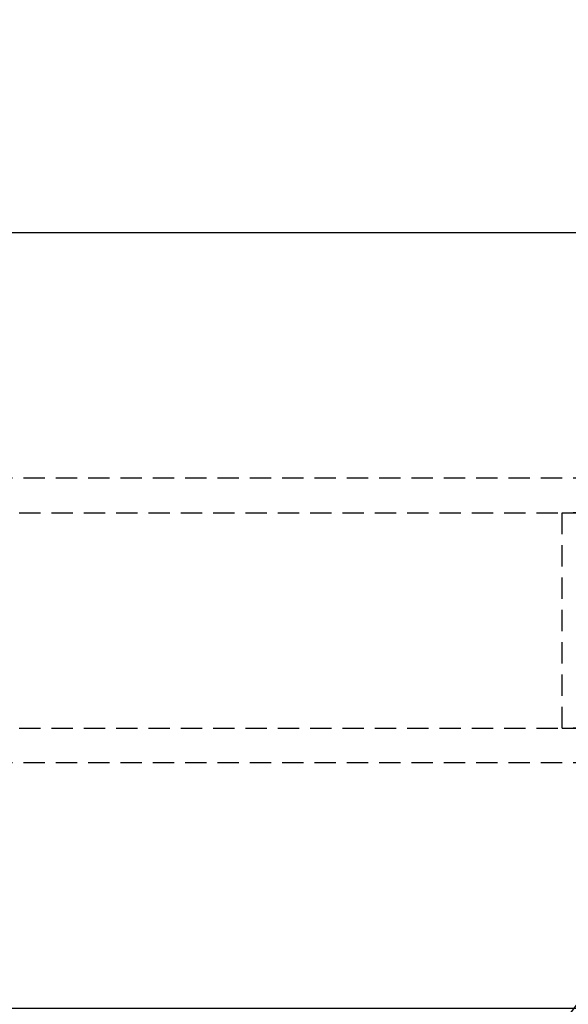
# Model space of a CAD drawing. Extents: x 27948 to 54421, y -22065 to -13195.
# Drawn here: x 43483 to 44119, y -15675 to -14533 of the extents above; entities that cross this region are included whole.
import ezdxf

# ---------------------------------------------------------------- set-up
doc = ezdxf.new("R2010")
doc.units = 0
doc.header["$LTSCALE"] = 50
doc.header["$MEASUREMENT"] = 0
doc.linetypes.add('HIDDEN', pattern=[0.375, 0.25, -0.125])
doc.linetypes.add('HIDDENX2', pattern=[0.75, 0.5, -0.25])
doc.layers.get('0').update_dxf_attribs({"linetype": 'CONTINUOUS'})
doc.layers.get('DEFPOINTS').update_dxf_attribs({"color": 146, "linetype": 'CONTINUOUS'})
for name, color, linetype in [('121-キャビネット（中）', 253, 'HIDDEN'), ('126-甲板', 2, 'CONTINUOUS'), ('160-文字', 254, 'CONTINUOUS')]:
    doc.layers.add(name, color=color, linetype=linetype)
doc.styles.add('KH001', font='txt')
doc.dimstyles.new('KH1xx030', dxfattribs={"dimscale": 30, "dimtxt": 2, "dimasz": 0.6, "dimexe": 0.3, "dimexo": 1.2, "dimgap": 0.5, "dimtad": 3, "dimdec": 1, "dimdsep": 46, "dimlunit": 6, "dimtxsty": 'KH001', "dimblk": 'DOT', "dimcen": 1, "dimdle": 1, "dimclrd": 256, "dimclre": 256, "dimclrt": 256, "dimadec": 0, "dimazin": 0, "dimtfac": 1, "dimtdec": 1, "dimtix": 1, "dimtmove": 2, "dimatfit": 3, "dimldrblk": 'CLOSEDBLANK', "dimfxl": 1, "dimtolj": 1, "dimtzin": 0, "dimlwd": -1, "dimlwe": -1, "dimarcsym": 0})

# ---------------------------------------------------------------- blocks, each defined once
blk = doc.blocks.new('_ClosedBlank')
at = {"color": 0, "linetype": 'ByBlock', "lineweight": -2}
for p, q in [((-1, 0.167), (0, 0)), ((-1, 0.167), (-1, -0.167)), ((0, 0), (-1, -0.167))]:
    blk.add_line(p, q, dxfattribs=at)
blk = doc.blocks.new('_Dot')
at = {"color": 0, "linetype": 'ByBlock', "lineweight": -2}
blk.add_line((-0.5, 0), (-1, 0), dxfattribs=at)
at = {"color": 0, "linetype": 'ByBlock', "const_width": 0.5}
blk.add_lwpolyline([(-0.25, 0, 1), (0.25, 0, 1)], format="xyb", close=True, dxfattribs=at)

msp = doc.modelspace()

# ---------------------------------------------------------------- linework, layer by layer
at = {"layer": '121-キャビネット（中）', "linetype": 'HIDDENX2'}
for points in [[(44261.96, -15065.06), (42844.46, -15065.06), (42844.46, -15105.06), (44261.96, -15105.06)], [(44261.96, -15395.06), (42844.46, -15395.06), (42844.46, -15355.06), (44261.96, -15355.06)]]:
    msp.add_lwpolyline(points, close=True, dxfattribs=at)
msp.add_lwpolyline([(44111.96, -15355.06), (44111.96, -15105.06)], dxfattribs=at)
at = {"layer": '126-甲板'}
msp.add_lwpolyline([(42802.96, -14780.06), (46396.96, -14780.06), (46396.96, -15680.06), (42802.96, -15680.06)], close=True, dxfattribs=at)
at = {"layer": 'DEFPOINTS', "linetype": 'HIDDENX2'}
for points in [[(44111.96, -15355.06), (44261.96, -15355.06), (44261.96, -15105.06), (44111.96, -15105.06)], [(44111.96, -15105.06), (44261.96, -15105.06), (44261.96, -15355.06), (44111.96, -15355.06)]]:
    msp.add_lwpolyline(points, dxfattribs=at)

# ---------------------------------------------------------------- leaders
at = {"layer": '160-文字', "annotation_type": 0, "has_hookline": 1, "hookline_direction": 1}
for points, text_width in [([(44350.96, -15100.06), (44170.75, -14326.56), (44152.75, -14326.56)], 735.84), ([(44570.98, -15092.68), (43500.31, -16502.44), (43482.31, -16502.44)], 963.96)]:
    msp.add_leader(points, dimstyle='KH1xx030', override={"dimgap": 0.5, "dimtad": 1}, dxfattribs=dict(at, text_width=text_width))
at = {"layer": '160-文字'}
msp.add_leader([(44810.98, -15100.06), (43500.31, -16502.44)], dimstyle='KH1xx030', override={"dimgap": 0.5, "dimtad": 1}, dxfattribs=at)

doc.saveas('drawing.dxf')
